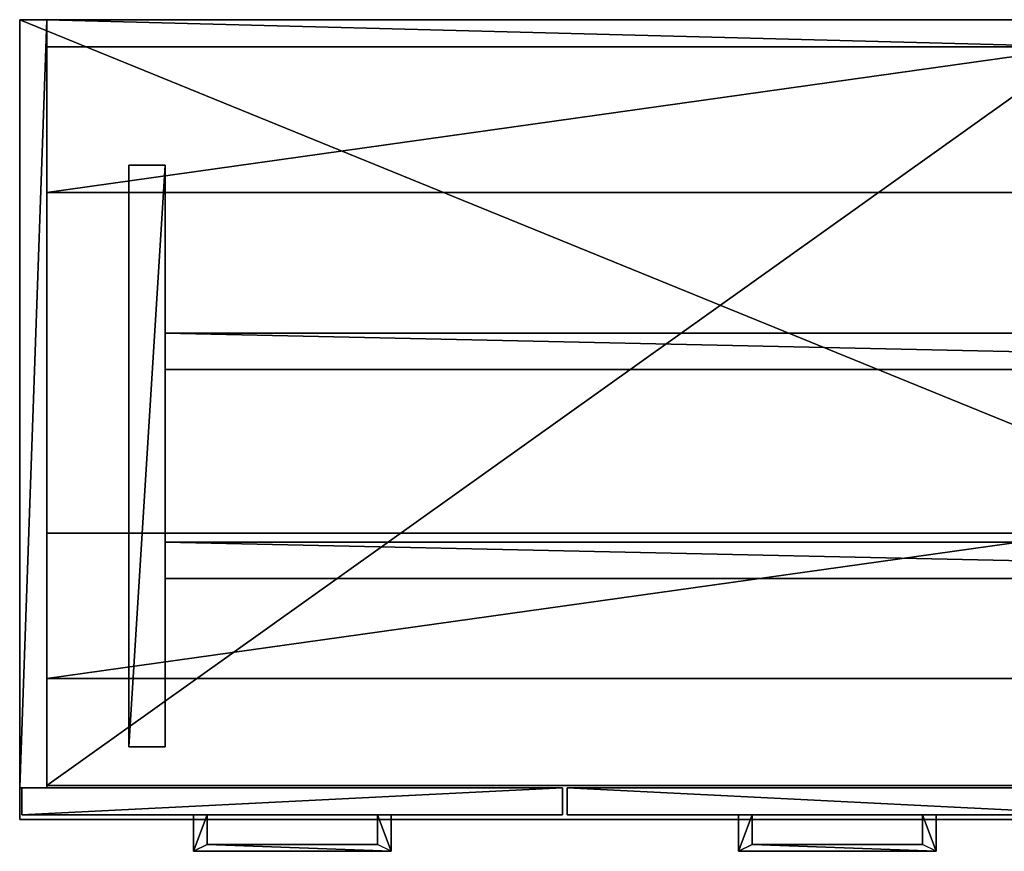
# Model space of a CAD drawing. Units: inches. Extents: x 4 to 859, y 5 to 138.
# Drawn here: x 569 to 596, y 24 to 47 of the extents above; entities that cross this region are included whole.
import ezdxf

# ---------------------------------------------------------------- set-up
doc = ezdxf.new("R2010")
doc.units = ezdxf.units.IN
doc.header["$MEASUREMENT"] = 0
doc.layers.add('CET color Grey50', color=9, linetype='Continuous', true_color=0x808080)
doc.layers.add('CET Default', color=7, linetype='Continuous')

# ---------------------------------------------------------------- blocks, each defined once
blk = doc.blocks.new('*C71')
at = {"layer": 'CET color Grey50', "linetype": 'Continuous'}
mesh = blk.add_polyface(dxfattribs=at)
corners = [(30, 0.875, 3.5), (30, 22, 3.5), (29.25, 22, 3.5), (29.25, 0.875, 3.5), (29.25, 0.875, 27.875), (30, 0.875, 27.875), (30, 22, 27.875), (29.25, 22, 27.875), (0, 0.875, 3.5), (0, 22, 3.5), (0.75, 22, 3.5), (0.75, 0.875, 3.5), (0.75, 0.875, 27.875), (0, 0.875, 27.875), (0, 22, 27.875), (0.75, 22, 27.875)]
mesh.append_faces([[corners[k] for k in face] for face in [(0, 1, 2, 0), (0, 2, 3, 0), (0, 3, 4, 0), (0, 4, 5, 0), (1, 6, 7, 1), (1, 7, 2, 1), (0, 5, 6, 0), (0, 6, 1, 0), (3, 2, 7, 3), (3, 7, 4, 3), (8, 9, 10, 8), (8, 10, 11, 8), (8, 11, 12, 8), (8, 12, 13, 8), (9, 14, 15, 9), (9, 15, 10, 9), (8, 13, 14, 8), (8, 14, 9, 8), (11, 10, 15, 11), (11, 15, 12, 11)]])
mesh = blk.add_polyface(dxfattribs=at)
corners = [(30, 0.875, 27.875), (29.25, 0.875, 27.875), (29.25, 22, 27.875), (30, 22, 27.875), (0, 0.875, 27.875), (0.75, 0.875, 27.875), (0.75, 22, 27.875), (0, 22, 27.875)]
mesh.append_faces([[corners[k] for k in face] for face in [(0, 1, 2, 0), (0, 2, 3, 0), (4, 5, 6, 4), (4, 6, 7, 4)]])
mesh = blk.add_polyface(dxfattribs=at)
corners = [(0.75, 22, 3.5), (29.25, 22, 3.5), (29.25, 22, 27.875), (0.75, 22, 27.875), (29.25, 21.25, 3.5), (0.75, 21.25, 3.5), (0.75, 21.25, 27.875), (29.25, 21.25, 27.875)]
mesh.append_faces([[corners[k] for k in face] for face in [(0, 1, 2, 0), (0, 2, 3, 0), (4, 5, 6, 4), (4, 6, 7, 4), (3, 6, 7, 3), (3, 7, 2, 3), (0, 5, 4, 0), (0, 4, 1, 0)]])
mesh = blk.add_polyface(dxfattribs=at)
corners = [(0.75, 0.937, 4.25), (29.25, 0.937, 4.25), (29.25, 21.25, 4.25), (0.75, 21.25, 4.25), (0.75, 0.937, 3.5), (29.25, 0.937, 3.5), (0.75, 21.25, 3.5), (29.25, 21.25, 3.5)]
mesh.append_faces([[corners[k] for k in face] for face in [(0, 1, 2, 0), (0, 2, 3, 0), (4, 5, 1, 4), (4, 1, 0, 4), (6, 3, 2, 6), (6, 2, 7, 6)]])
mesh = blk.add_polyface(dxfattribs=at)
corners = [(0.75, 0.937, 3.5), (0.75, 21.25, 3.5), (29.25, 21.25, 3.5), (29.25, 0.937, 3.5)]
mesh.append_faces([[corners[k] for k in face] for face in [(0, 1, 2, 0), (0, 2, 3, 0)]])
mesh = blk.add_polyface(dxfattribs=at)
corners = [(0.75, 17.25, 27.125), (0.75, 21.25, 27.125), (29.25, 21.25, 27.125), (29.25, 17.25, 27.125), (0.75, 17.25, 27.875), (29.25, 17.25, 27.875), (29.25, 21.25, 27.875), (0.75, 21.25, 27.875), (0.75, 3.875, 27.125), (0.75, 7.875, 27.125), (29.25, 7.875, 27.125), (29.25, 3.875, 27.125), (0.75, 3.875, 27.875), (29.25, 3.875, 27.875), (29.25, 7.875, 27.875), (0.75, 7.875, 27.875)]
mesh.append_faces([[corners[k] for k in face] for face in [(0, 1, 2, 0), (0, 2, 3, 0), (4, 5, 6, 4), (4, 6, 7, 4), (0, 3, 5, 0), (0, 5, 4, 0), (1, 7, 6, 1), (1, 6, 2, 1), (8, 9, 10, 8), (8, 10, 11, 8), (12, 13, 14, 12), (12, 14, 15, 12), (8, 11, 13, 8), (8, 13, 12, 8), (9, 15, 14, 9), (9, 14, 10, 9)]])
mesh = blk.add_polyface(dxfattribs=at)
corners = [(29.938, 0.125, 3.75), (29.938, 0.875, 3.75), (15.062, 0.875, 3.75), (15.062, 0.125, 3.75), (29.938, 0.125, 27.875), (15.062, 0.125, 27.875), (15.062, 0.875, 27.875), (29.938, 0.875, 27.875), (0.062, 0.125, 3.75), (0.062, 0.875, 3.75), (14.938, 0.875, 3.75), (14.938, 0.125, 3.75), (0.062, 0.125, 27.875), (14.938, 0.125, 27.875), (14.938, 0.875, 27.875), (0.062, 0.875, 27.875)]
mesh.append_faces([[corners[k] for k in face] for face in [(0, 1, 2, 0), (0, 2, 3, 0), (4, 5, 6, 4), (4, 6, 7, 4), (0, 3, 5, 0), (0, 5, 4, 0), (1, 7, 6, 1), (1, 6, 2, 1), (0, 4, 7, 0), (0, 7, 1, 0), (3, 2, 6, 3), (3, 6, 5, 3), (8, 9, 10, 8), (8, 10, 11, 8), (12, 13, 14, 12), (12, 14, 15, 12), (8, 11, 13, 8), (8, 13, 12, 8), (9, 15, 14, 9), (9, 14, 10, 9), (8, 12, 15, 8), (8, 15, 9, 8), (11, 10, 14, 11), (11, 14, 13, 11)]])
mesh = blk.add_polyface(dxfattribs=at)
corners = [(20.156, -0.687, 27.625), (20.156, 0.125, 27.625), (20.156, 0.125, 27.156), (20.156, -0.687, 27.156), (19.781, 0.125, 27.625), (19.781, 0.125, 27.156), (19.781, -0.875, 27.625), (19.781, -0.875, 27.156), (25.219, -0.875, 27.625), (25.219, -0.875, 27.156), (25.219, 0.125, 27.625), (25.219, 0.125, 27.156), (24.844, 0.125, 27.625), (24.844, 0.125, 27.156), (24.844, -0.687, 27.625), (24.844, -0.687, 27.156), (5.156, -0.687, 27.625), (5.156, 0.125, 27.625), (5.156, 0.125, 27.156), (5.156, -0.687, 27.156), (4.781, 0.125, 27.625), (4.781, 0.125, 27.156), (4.781, -0.875, 27.625), (4.781, -0.875, 27.156), (10.219, -0.875, 27.625), (10.219, -0.875, 27.156), (10.219, 0.125, 27.625), (10.219, 0.125, 27.156), (9.844, 0.125, 27.625), (9.844, 0.125, 27.156), (9.844, -0.687, 27.625), (9.844, -0.687, 27.156)]
mesh.append_faces([[corners[k] for k in face] for face in [(0, 1, 2, 0), (0, 2, 3, 0), (1, 4, 5, 1), (1, 5, 2, 1), (4, 6, 7, 4), (4, 7, 5, 4), (6, 8, 9, 6), (6, 9, 7, 6), (8, 10, 11, 8), (8, 11, 9, 8), (10, 12, 13, 10), (10, 13, 11, 10), (12, 14, 15, 12), (12, 15, 13, 12), (14, 0, 3, 14), (14, 3, 15, 14), (1, 4, 6, 1), (1, 6, 0, 1), (12, 10, 8, 12), (12, 8, 14, 12), (8, 14, 0, 8), (8, 0, 6, 8), (2, 5, 7, 2), (2, 7, 3, 2), (13, 11, 9, 13), (13, 9, 15, 13), (9, 15, 3, 9), (9, 3, 7, 9), (16, 17, 18, 16), (16, 18, 19, 16), (17, 20, 21, 17), (17, 21, 18, 17), (20, 22, 23, 20), (20, 23, 21, 20), (22, 24, 25, 22), (22, 25, 23, 22), (24, 26, 27, 24), (24, 27, 25, 24), (26, 28, 29, 26), (26, 29, 27, 26), (28, 30, 31, 28), (28, 31, 29, 28), (30, 16, 19, 30), (30, 19, 31, 30), (17, 20, 22, 17), (17, 22, 16, 17), (28, 26, 24, 28), (28, 24, 30, 28), (24, 30, 16, 24), (24, 16, 22, 24), (18, 21, 23, 18), (18, 23, 19, 18), (29, 27, 25, 29), (29, 25, 31, 29), (25, 31, 19, 25), (25, 19, 23, 25)]])
blk = doc.blocks.new('*C61')
at = {"layer": 'CET Default', "linetype": 'Continuous', "rotation": 359.9999999999999}
blk.add_blockref('*C71', (-16.132, -55.237), dxfattribs=at)
blk = doc.blocks.new('*C36')
at = {"layer": 'CET color Grey50', "linetype": 'Continuous'}
mesh = blk.add_polyface(dxfattribs=at)
corners = [(0, 0, 29), (0, -22, 29), (54, -22, 29), (54, 0, 29)]
mesh.append_faces([[corners[k] for k in face] for face in [(0, 1, 2, 0), (0, 2, 3, 0)]])
mesh = blk.add_polyface(dxfattribs=at)
corners = [(0, 0, 27.875), (0, -22, 27.875), (54, -22, 27.875), (54, 0, 27.875)]
mesh.append_faces([[corners[k] for k in face] for face in [(0, 2, 1, 0), (0, 3, 2, 0)]])
mesh = blk.add_polyface(dxfattribs=at)
corners = [(0, 0, 29), (0, 0, 27.875), (54, 0, 29), (54, 0, 27.875)]
mesh.append_faces([[corners[k] for k in face] for face in [(0, 2, 3, 0), (0, 3, 1, 0)]])
mesh = blk.add_polyface(dxfattribs=at)
corners = [(0, -22, 29), (0, -22, 27.875), (0, 0, 29), (0, 0, 27.875)]
mesh.append_faces([[corners[k] for k in face] for face in [(0, 2, 3, 0), (0, 3, 1, 0)]])
mesh = blk.add_polyface(dxfattribs=at)
corners = [(54, -22, 29), (54, -22, 27.875), (0, -22, 29), (0, -22, 27.875)]
mesh.append_faces([[corners[k] for k in face] for face in [(0, 2, 3, 0), (0, 3, 1, 0)]])
blk = doc.blocks.new('*C69')
at = {"layer": 'CET Default', "linetype": 'Continuous'}
blk.add_blockref('*C36', (-16.132, -33.237), dxfattribs=at)
blk = doc.blocks.new('*C63')
at = {"layer": 'CET color Grey50', "linetype": 'Continuous'}
mesh = blk.add_polyface(dxfattribs=at)
corners = [(1, 11.375, 0.5), (47, 11.375, 0.5), (47, 10.375, 0.5), (1, 10.375, 0.5), (1, 11.375, 3.5), (1, 10.375, 3.5), (47, 10.375, 3.5), (47, 11.375, 3.5), (1, 5.625, 0.5), (47, 5.625, 0.5), (47, 4.625, 0.5), (1, 4.625, 0.5), (1, 5.625, 3.5), (1, 4.625, 3.5), (47, 4.625, 3.5), (47, 5.625, 3.5), (47, 0, 0.5), (47, 16, 0.5), (48, 16, 0.5), (48, 0, 0.5), (47, 0, 3.5), (48, 0, 3.5), (48, 16, 3.5), (47, 16, 3.5), (0, 0, 0.5), (0, 16, 0.5), (1, 16, 0.5), (1, 0, 0.5), (0, 0, 3.5), (1, 0, 3.5), (1, 16, 3.5), (0, 16, 3.5)]
mesh.append_faces([[corners[k] for k in face] for face in [(0, 1, 2, 0), (0, 2, 3, 0), (4, 5, 6, 4), (4, 6, 7, 4), (0, 3, 5, 0), (0, 5, 4, 0), (1, 7, 6, 1), (1, 6, 2, 1), (0, 4, 7, 0), (0, 7, 1, 0), (3, 2, 6, 3), (3, 6, 5, 3), (8, 9, 10, 8), (8, 10, 11, 8), (12, 13, 14, 12), (12, 14, 15, 12), (8, 11, 13, 8), (8, 13, 12, 8), (9, 15, 14, 9), (9, 14, 10, 9), (8, 12, 15, 8), (8, 15, 9, 8), (11, 10, 14, 11), (11, 14, 13, 11), (16, 17, 18, 16), (16, 18, 19, 16), (20, 21, 22, 20), (20, 22, 23, 20), (16, 19, 21, 16), (16, 21, 20, 16), (17, 23, 22, 17), (17, 22, 18, 17), (16, 20, 23, 16), (16, 23, 17, 16), (19, 18, 22, 19), (19, 22, 21, 19), (24, 25, 26, 24), (24, 26, 27, 24), (28, 29, 30, 28), (28, 30, 31, 28), (24, 27, 29, 24), (24, 29, 28, 24), (25, 31, 30, 25), (25, 30, 26, 25), (24, 28, 31, 24), (24, 31, 25, 24), (27, 26, 30, 27), (27, 30, 29, 27)]])
blk = doc.blocks.new('*C51')
at = {"layer": 'CET Default', "linetype": 'Continuous', "rotation": 359.9999999999999}
blk.add_blockref('*C63', (-13.132, -53.237), dxfattribs=at)

msp = doc.modelspace()

# ---------------------------------------------------------------- block references
at = {"layer": 'CET Default', "linetype": 'Continuous'}
for name in ['*C61', '*C69', '*C51']:
    msp.add_blockref(name, (585.264, 80.309), dxfattribs=at)

doc.saveas('drawing.dxf')
